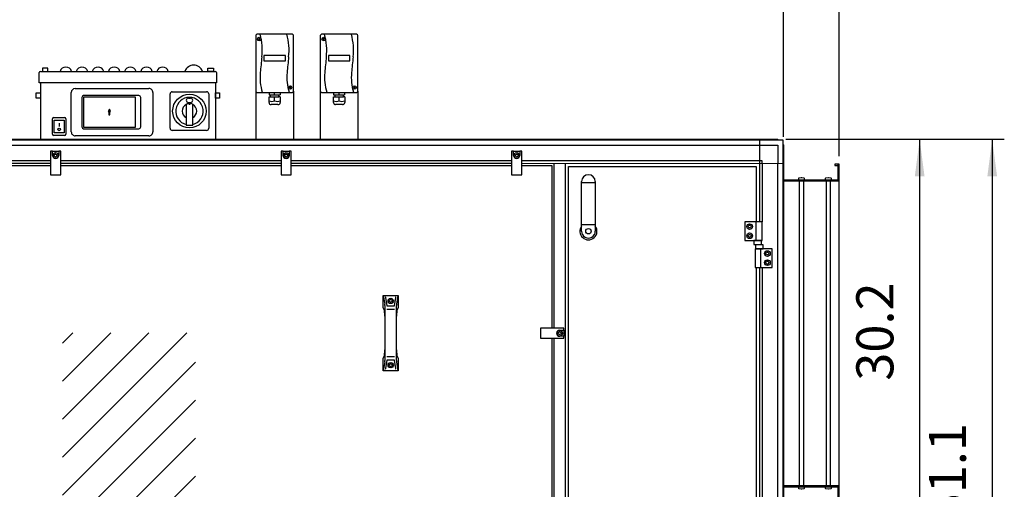
# Model space of a CAD drawing. Units: millimetres. Extents: x -777 to 13240, y 3345 to 12666.
# Drawn here: x 3737 to 5569, y 10388 to 11262 of the extents above; entities that cross this region are included whole.
import ezdxf

# ---------------------------------------------------------------- set-up
doc = ezdxf.new("R2010")
doc.units = ezdxf.units.MM
doc.layers.add('1', color=7, linetype='Continuous')
doc.styles.add('CONVERTER_18', font='txt.shx', dxfattribs={"width": 0.9})
doc.dimstyles.new('ME10_DIM_62', dxfattribs={"dimtxt": 69, "dimasz": 69, "dimexe": 22.5, "dimexo": 15, "dimgap": 27, "dimtad": 1, "dimdec": 1, "dimlfac": 0.03937, "dimdsep": 46, "dimtxsty": 'CONVERTER_18', "dimsah": 1, "dimcen": 0.09, "dimclrd": 6, "dimclre": 6, "dimclrt": 3, "dimadec": 0, "dimazin": 0, "dimtfac": 1, "dimtdec": 4, "dimtix": 1, "dimtmove": 0, "dimatfit": 3, "dimfxl": 1, "dimtolj": 1, "dimtzin": 0, "dimarcsym": 0})
doc.dimstyles.new('ME10_DIM_70', dxfattribs={"dimtxt": 69, "dimasz": 69, "dimexe": 22.5, "dimexo": 15, "dimgap": 27, "dimtad": 1, "dimdec": 1, "dimlfac": 0.03937, "dimdsep": 46, "dimtxsty": 'CONVERTER_18', "dimsah": 1, "dimcen": 0.09, "dimclrd": 6, "dimclre": 6, "dimclrt": 3, "dimadec": 0, "dimazin": 0, "dimtfac": 1, "dimtdec": 4, "dimtix": 1, "dimtmove": 0, "dimatfit": 3, "dimfxl": 1, "dimtolj": 1, "dimtzin": 0, "dimarcsym": 0})
doc.dimstyles.new('ME10_DIM_75', dxfattribs={"dimtxt": 69, "dimasz": 69, "dimexe": 22.5, "dimexo": 15, "dimgap": 27, "dimtad": 1, "dimdec": 1, "dimlfac": 0.03937, "dimdsep": 46, "dimtxsty": 'CONVERTER_18', "dimsah": 1, "dimcen": 0.09, "dimclrd": 6, "dimclre": 6, "dimclrt": 3, "dimadec": 0, "dimazin": 0, "dimtfac": 1, "dimtdec": 4, "dimtix": 1, "dimtmove": 0, "dimatfit": 3, "dimfxl": 1, "dimtolj": 1, "dimtzin": 0, "dimarcsym": 0})
doc.dimstyles.new('ME10_DIM_80', dxfattribs={"dimtxt": 69, "dimasz": 69, "dimexe": 22.5, "dimexo": 15, "dimgap": 27, "dimtad": 1, "dimdec": 1, "dimlfac": 0.03937, "dimdsep": 46, "dimtxsty": 'CONVERTER_18', "dimsah": 1, "dimcen": 0.09, "dimclrd": 6, "dimclre": 6, "dimclrt": 3, "dimadec": 0, "dimazin": 0, "dimtfac": 1, "dimtdec": 4, "dimtix": 1, "dimtmove": 0, "dimatfit": 3, "dimfxl": 1, "dimtolj": 1, "dimtzin": 0, "dimarcsym": 0})

# ---------------------------------------------------------------- blocks, each defined once
blk = doc.blocks.new('*D57')
at = {"layer": '1', "color": 6, "linetype": 'Continuous'}
for p, q in [((5158.5, 11044), (5158.5, 11407.5)), ((5261.9, 11008.1), (5261.9, 11407.5)), ((5020.5, 11385), (5158.5, 11385)), ((5158.5, 11385), (5261.9, 11385)), ((5261.9, 11385), (5399.9, 11385))]:
    blk.add_line(p, q, dxfattribs=at)
at = {"layer": '1', "color": 6}
for points in [[(5089.5, 11375.9), (5089.5, 11394.1), (5158.5, 11385)], [(5330.9, 11394.1), (5330.9, 11375.9), (5261.9, 11385)]]:
    blk.add_solid(points, dxfattribs=at)
at = {"layer": '1', "color": 3, "insert": (5168.1, 11412), "char_height": 69, "attachment_point": 7, "rotation": 0.0001, "line_spacing_factor": 0.454545, "style": 'CONVERTER_18'}
blk.add_mtext('4.1', dxfattribs=at)
blk = doc.blocks.new('*D65')
at = {"layer": '1', "color": 6, "linetype": 'Continuous'}
for p, q in [((2858.5, 11044), (2858.5, 11407.5)), ((5158.5, 11044), (5158.5, 11407.5)), ((2858.5, 11385), (5158.5, 11385))]:
    blk.add_line(p, q, dxfattribs=at)
at = {"layer": '1', "color": 6}
for points in [[(2927.5, 11394.1), (2927.5, 11375.9), (2858.5, 11385)], [(5089.5, 11375.9), (5089.5, 11394.1), (5158.5, 11385)]]:
    blk.add_solid(points, dxfattribs=at)
at = {"layer": '1', "color": 3, "insert": (3941.3, 11412.3), "char_height": 69, "attachment_point": 7, "rotation": 0.0001, "line_spacing_factor": 0.454545, "style": 'CONVERTER_18'}
blk.add_mtext('90.6', dxfattribs=at)
blk = doc.blocks.new('*D70')
at = {"layer": '1', "color": 6, "linetype": 'Continuous'}
for p, q in [((5163, 11039.6), (5434.4, 11039.6)), ((5411.9, 11039.6), (5411.9, 10272.6)), ((4706.9, 10272.6), (5434.4, 10272.6))]:
    blk.add_line(p, q, dxfattribs=at)
at = {"layer": '1', "color": 6}
for points in [[(5421, 10970.6), (5402.9, 10970.6), (5411.9, 11039.6)], [(5402.9, 10341.6), (5421, 10341.6), (5411.9, 10272.6)]]:
    blk.add_solid(points, dxfattribs=at)
at = {"layer": '1', "color": 3, "insert": (5384.6, 10590.4), "char_height": 69, "attachment_point": 7, "rotation": 90, "line_spacing_factor": 0.454545, "style": 'CONVERTER_18'}
blk.add_mtext('30.2', dxfattribs=at)
blk = doc.blocks.new('*D75')
at = {"layer": '1', "color": 6, "linetype": 'Continuous'}
for p, q in [((5163, 11039.6), (5569.4, 11039.6)), ((5546.9, 11039.6), (5546.9, 9741.1)), ((4580.5, 9741.1), (5311.7, 9741.1)), ((5429.3, 9741.1), (5569.4, 9741.1))]:
    blk.add_line(p, q, dxfattribs=at)
at = {"layer": '1', "color": 6}
for points in [[(5556, 10970.6), (5537.9, 10970.6), (5546.9, 11039.6)], [(5537.9, 9810.1), (5556, 9810.1), (5546.9, 9741.1)]]:
    blk.add_solid(points, dxfattribs=at)
at = {"layer": '1', "color": 3, "insert": (5519.6, 10328.7), "char_height": 69, "attachment_point": 7, "rotation": 90, "line_spacing_factor": 0.454545, "style": 'CONVERTER_18'}
blk.add_mtext('51.1', dxfattribs=at)

msp = doc.modelspace()

# ---------------------------------------------------------------- hatches: boundary and pattern name
at = {"layer": '1', "linetype": 'Continuous'}
h = msp.add_hatch(dxfattribs=at)
h.set_pattern_fill('CUSTOM31', color=6, scale=0.0005, angle=45, pattern_type=2)
h.set_pattern_definition([(45, (688.0258382, 576.72943823), (-0.000707106781187, 6e-20), []), (135, (688.0258382, 576.72943823), (3e-19, -0.000707106781187), [])])
h.paths.add_polyline_path([(3901.99, 11091.54), (3903.1, 11091.54), (3903.1, 11085.08), (3905.18, 11085.08), (3905.18, 11091.54), (3906.22, 11091.54), (3904.14, 11095.55)])
h = msp.add_hatch(dxfattribs=at)
h.set_pattern_fill('CUSTOM38', color=6, scale=50, angle=45, pattern_type=2)
h.set_pattern_definition([(45, (688.026, 672.73), (-70.71068, 6e-15), [])])
h.paths.add_polyline_path([(2753.05, 7844.74), (2753.05, 6694.74), (3890.29, 6694.74), (5261.95, 6694.74), (5261.95, 7844.74), (4140.29, 7844.74)])
edge = h.paths.add_edge_path(flags=16)
edge.add_line((4261.01, 7835.91), (4262.9, 7813.2))
edge.add_line((4262.9, 7813.2), (4262.53, 7810.44))
edge.add_line((4262.53, 7810.44), (4277.56, 7810.44))
edge.add_line((4277.56, 7810.44), (4277.19, 7813.2))
edge.add_line((4277.19, 7813.2), (4279.08, 7835.91))
edge.add_arc((4276.84, 7836.09), 2.25, 355.23636, 450)
edge.add_line((4276.84, 7838.34), (4263.25, 7838.34))
edge.add_arc((4263.25, 7836.09), 2.25, 90, 184.76364)
edge = h.paths.add_edge_path(flags=16)
edge.add_line((3493.84, 7838.34), (3480.25, 7838.34))
edge.add_arc((3480.25, 7836.09), 2.25, 90, 184.76364)
edge.add_line((3478.01, 7835.91), (3479.9, 7813.2))
edge.add_line((3479.9, 7813.2), (3479.53, 7810.44))
edge.add_line((3479.53, 7810.44), (3494.56, 7810.44))
edge.add_line((3494.56, 7810.44), (3494.19, 7813.2))
edge.add_line((3494.19, 7813.2), (3496.08, 7835.91))
edge.add_arc((3493.84, 7836.09), 2.25, 355.23636, 450)
edge = h.paths.add_edge_path(flags=16)
edge.add_line((4434.34, 7838.34), (4420.75, 7838.34))
edge.add_arc((4420.75, 7836.09), 2.25, 90, 184.76364)
edge.add_line((4418.51, 7835.91), (4420.4, 7813.2))
edge.add_line((4420.4, 7813.2), (4420.03, 7810.44))
edge.add_line((4420.03, 7810.44), (4435.06, 7810.44))
edge.add_line((4435.06, 7810.44), (4434.69, 7813.2))
edge.add_line((4434.69, 7813.2), (4436.58, 7835.91))
edge.add_arc((4434.34, 7836.09), 2.25, 355.23636, 450)
edge = h.paths.add_edge_path(flags=16)
edge.add_arc((5110.55, 7836.34), 5.25, 0, 360)
edge = h.paths.add_edge_path(flags=16)
edge.add_arc((3260.15, 7836.34), 5.25, 0, 360)
h.paths.add_polyline_path([(2745.53, 7168.22), (3565.65, 7168.22), (3565.65, 7346.18), (2745.53, 7346.18)], flags=16)
h.paths.add_polyline_path([(2745.53, 7168.22), (3565.65, 7168.22), (3565.65, 7346.18), (2745.53, 7346.18)], flags=16)
h.paths.add_polyline_path([(2745.53, 7168.22), (3565.65, 7168.22), (3565.65, 7346.18), (2745.53, 7346.18)], flags=16)
h.paths.add_polyline_path([(2745.53, 7168.22), (3565.65, 7168.22), (3565.65, 7346.18), (2745.53, 7346.18)], flags=16)
h.paths.add_polyline_path([(2745.53, 7168.22), (3565.65, 7168.22), (3565.65, 7346.18), (2745.53, 7346.18)], flags=16)
h.paths.add_polyline_path([(2745.53, 7168.22), (3565.65, 7168.22), (3565.65, 7346.18), (2745.53, 7346.18)], flags=16)
h.paths.add_polyline_path([(2745.53, 7168.22), (3565.65, 7168.22), (3565.65, 7346.18), (2745.53, 7346.18)], flags=16)
h.paths.add_polyline_path([(2745.53, 7168.22), (3565.65, 7168.22), (3565.65, 7346.18), (2745.53, 7346.18)], flags=16)
h.paths.add_polyline_path([(2745.53, 7168.22), (3565.65, 7168.22), (3565.65, 7346.18), (2745.53, 7346.18)], flags=16)
h.paths.add_polyline_path([(2745.53, 7168.22), (3565.65, 7168.22), (3565.65, 7346.18), (2745.53, 7346.18)], flags=16)
h.paths.add_polyline_path([(2745.53, 7168.22), (3565.65, 7168.22), (3565.65, 7346.18), (2745.53, 7346.18)], flags=16)
h.paths.add_polyline_path([(2745.53, 7168.22), (3565.65, 7168.22), (3565.65, 7346.18), (2745.53, 7346.18)], flags=16)
h.paths.add_polyline_path([(2745.53, 7168.22), (3565.65, 7168.22), (3565.65, 7346.18), (2745.53, 7346.18)], flags=16)
h.paths.add_polyline_path([(2745.53, 7168.22), (3565.65, 7168.22), (3565.65, 7346.18), (2745.53, 7346.18)], flags=16)
h.paths.add_polyline_path([(2745.53, 7168.22), (3565.65, 7168.22), (3565.65, 7346.18), (2745.53, 7346.18)], flags=16)
h.paths.add_polyline_path([(2745.53, 7168.22), (3565.65, 7168.22), (3565.65, 7346.18), (2745.53, 7346.18)], flags=16)
h.paths.add_polyline_path([(2745.53, 7168.22), (3565.65, 7168.22), (3565.65, 7346.18), (2745.53, 7346.18)], flags=16)
h.paths.add_polyline_path([(2745.53, 7168.22), (3565.65, 7168.22), (3565.65, 7346.18), (2745.53, 7346.18)], flags=16)
h.paths.add_polyline_path([(2745.53, 7168.22), (3565.65, 7168.22), (3565.65, 7346.18), (2745.53, 7346.18)], flags=16)
h.paths.add_polyline_path([(2745.53, 7168.22), (3565.65, 7168.22), (3565.65, 7346.18), (2745.53, 7346.18)], flags=16)
h.paths.add_polyline_path([(2745.53, 7168.22), (3565.65, 7168.22), (3565.65, 7346.18), (2745.53, 7346.18)], flags=16)
h.paths.add_polyline_path([(2745.53, 7168.22), (3565.65, 7168.22), (3565.65, 7346.18), (2745.53, 7346.18)], flags=16)
h.paths.add_polyline_path([(2745.53, 7168.22), (3565.65, 7168.22), (3565.65, 7346.18), (2745.53, 7346.18)], flags=16)
h.paths.add_polyline_path([(2745.53, 7168.22), (3565.65, 7168.22), (3565.65, 7346.18), (2745.53, 7346.18)], flags=16)
h.paths.add_polyline_path([(2745.53, 7168.22), (3565.65, 7168.22), (3565.65, 7346.18), (2745.53, 7346.18)], flags=16)
h.paths.add_polyline_path([(2745.53, 7168.22), (3565.65, 7168.22), (3565.65, 7346.18), (2745.53, 7346.18)], flags=16)
h.paths.add_polyline_path([(2745.53, 7168.22), (3565.65, 7168.22), (3565.65, 7346.18), (2745.53, 7346.18)], flags=16)
h.paths.add_polyline_path([(2745.53, 7168.22), (3565.65, 7168.22), (3565.65, 7346.18), (2745.53, 7346.18)], flags=16)
h.paths.add_polyline_path([(2578.28, 7340.22), (3580.65, 7340.22), (3580.65, 7518.18), (2578.28, 7518.18)], flags=16)
h.paths.add_polyline_path([(2578.28, 7340.22), (3580.65, 7340.22), (3580.65, 7518.18), (2578.28, 7518.18)], flags=16)
h.paths.add_polyline_path([(2578.28, 7340.22), (3580.65, 7340.22), (3580.65, 7518.18), (2578.28, 7518.18)], flags=16)
h.paths.add_polyline_path([(2578.28, 7340.22), (3580.65, 7340.22), (3580.65, 7518.18), (2578.28, 7518.18)], flags=16)
h.paths.add_polyline_path([(2578.28, 7340.22), (3580.65, 7340.22), (3580.65, 7518.18), (2578.28, 7518.18)], flags=16)
h.paths.add_polyline_path([(2578.28, 7340.22), (3580.65, 7340.22), (3580.65, 7518.18), (2578.28, 7518.18)], flags=16)
h.paths.add_polyline_path([(2578.28, 7340.22), (3580.65, 7340.22), (3580.65, 7518.18), (2578.28, 7518.18)], flags=16)
h.paths.add_polyline_path([(2578.28, 7340.22), (3580.65, 7340.22), (3580.65, 7518.18), (2578.28, 7518.18)], flags=16)
h.paths.add_polyline_path([(2578.28, 7340.22), (3580.65, 7340.22), (3580.65, 7518.18), (2578.28, 7518.18)], flags=16)
h.paths.add_polyline_path([(2578.28, 7340.22), (3580.65, 7340.22), (3580.65, 7518.18), (2578.28, 7518.18)], flags=16)
h.paths.add_polyline_path([(2578.28, 7340.22), (3580.65, 7340.22), (3580.65, 7518.18), (2578.28, 7518.18)], flags=16)
h.paths.add_polyline_path([(2578.28, 7340.22), (3580.65, 7340.22), (3580.65, 7518.18), (2578.28, 7518.18)], flags=16)
h.paths.add_polyline_path([(2578.28, 7340.22), (3580.65, 7340.22), (3580.65, 7518.18), (2578.28, 7518.18)], flags=16)
h.paths.add_polyline_path([(2578.28, 7340.22), (3580.65, 7340.22), (3580.65, 7518.18), (2578.28, 7518.18)], flags=16)
h.paths.add_polyline_path([(2578.28, 7340.22), (3580.65, 7340.22), (3580.65, 7518.18), (2578.28, 7518.18)], flags=16)
h.paths.add_polyline_path([(2578.28, 7340.22), (3580.65, 7340.22), (3580.65, 7518.18), (2578.28, 7518.18)], flags=16)
h.paths.add_polyline_path([(2578.28, 7340.22), (3580.65, 7340.22), (3580.65, 7518.18), (2578.28, 7518.18)], flags=16)
h.paths.add_polyline_path([(2578.28, 7340.22), (3580.65, 7340.22), (3580.65, 7518.18), (2578.28, 7518.18)], flags=16)
h.paths.add_polyline_path([(2578.28, 7340.22), (3580.65, 7340.22), (3580.65, 7518.18), (2578.28, 7518.18)], flags=16)
h.paths.add_polyline_path([(2578.28, 7340.22), (3580.65, 7340.22), (3580.65, 7518.18), (2578.28, 7518.18)], flags=16)
h.paths.add_polyline_path([(2578.28, 7340.22), (3580.65, 7340.22), (3580.65, 7518.18), (2578.28, 7518.18)], flags=16)
h.paths.add_polyline_path([(2578.28, 7340.22), (3580.65, 7340.22), (3580.65, 7518.18), (2578.28, 7518.18)], flags=16)
h.paths.add_polyline_path([(2578.28, 7340.22), (3580.65, 7340.22), (3580.65, 7518.18), (2578.28, 7518.18)], flags=16)
h.paths.add_polyline_path([(2578.28, 7340.22), (3580.65, 7340.22), (3580.65, 7518.18), (2578.28, 7518.18)], flags=16)
h.paths.add_polyline_path([(2578.28, 7340.22), (3580.65, 7340.22), (3580.65, 7518.18), (2578.28, 7518.18)], flags=16)
h.paths.add_polyline_path([(4139.15, 6797.99), (4139.15, 7742.99), (3891.59, 7742.99), (3891.59, 6797.99)], flags=16)
h.paths.add_polyline_path([(4139.15, 6797.99), (4139.15, 7742.99), (3891.59, 7742.99), (3891.59, 6797.99)], flags=16)
h.paths.add_polyline_path([(4139.15, 6797.99), (4139.15, 7742.99), (3891.59, 7742.99), (3891.59, 6797.99)], flags=16)
h.paths.add_polyline_path([(4139.15, 6797.99), (4139.15, 7742.99), (3891.59, 7742.99), (3891.59, 6797.99)], flags=16)
h.paths.add_polyline_path([(4139.15, 6797.99), (4139.15, 7742.99), (3891.59, 7742.99), (3891.59, 6797.99)], flags=16)
h.paths.add_polyline_path([(4139.15, 6797.99), (4139.15, 7742.99), (3891.59, 7742.99), (3891.59, 6797.99)], flags=16)
h.paths.add_polyline_path([(4139.15, 6797.99), (4139.15, 7742.99), (3891.59, 7742.99), (3891.59, 6797.99)], flags=16)
h.paths.add_polyline_path([(4139.15, 6797.99), (4139.15, 7742.99), (3891.59, 7742.99), (3891.59, 6797.99)], flags=16)
h.paths.add_polyline_path([(4139.15, 6797.99), (4139.15, 7742.99), (3891.59, 7742.99), (3891.59, 6797.99)], flags=16)
h.paths.add_polyline_path([(4139.15, 6797.99), (4139.15, 7742.99), (3891.59, 7742.99), (3891.59, 6797.99)], flags=16)
h.paths.add_polyline_path([(4139.15, 6797.99), (4139.15, 7742.99), (3891.59, 7742.99), (3891.59, 6797.99)], flags=16)
h.paths.add_polyline_path([(4139.15, 6797.99), (4139.15, 7742.99), (3891.59, 7742.99), (3891.59, 6797.99)], flags=16)
h.paths.add_polyline_path([(4139.15, 6797.99), (4139.15, 7742.99), (3891.59, 7742.99), (3891.59, 6797.99)], flags=16)
h.paths.add_polyline_path([(4139.15, 6797.99), (4139.15, 7742.99), (3891.59, 7742.99), (3891.59, 6797.99)], flags=16)
h.paths.add_polyline_path([(4139.15, 6797.99), (4139.15, 7742.99), (3891.59, 7742.99), (3891.59, 6797.99)], flags=16)
h.paths.add_polyline_path([(4139.15, 6797.99), (4139.15, 7742.99), (3891.59, 7742.99), (3891.59, 6797.99)], flags=16)
h.paths.add_polyline_path([(4139.15, 6797.99), (4139.15, 7742.99), (3891.59, 7742.99), (3891.59, 6797.99)], flags=16)
h.paths.add_polyline_path([(4139.15, 6797.99), (4139.15, 7742.99), (3891.59, 7742.99), (3891.59, 6797.99)], flags=16)
h.paths.add_polyline_path([(4139.15, 6797.99), (4139.15, 7742.99), (3891.59, 7742.99), (3891.59, 6797.99)], flags=16)
h.paths.add_polyline_path([(4139.15, 6797.99), (4139.15, 7742.99), (3891.59, 7742.99), (3891.59, 6797.99)], flags=16)
h.paths.add_polyline_path([(4139.15, 6797.99), (4139.15, 7742.99), (3891.59, 7742.99), (3891.59, 6797.99)], flags=16)
h.paths.add_polyline_path([(4139.15, 6797.99), (4139.15, 7742.99), (3891.59, 7742.99), (3891.59, 6797.99)], flags=16)
h.paths.add_polyline_path([(4139.15, 6797.99), (4139.15, 7742.99), (3891.59, 7742.99), (3891.59, 6797.99)], flags=16)
h.paths.add_polyline_path([(4139.15, 6797.99), (4139.15, 7742.99), (3891.59, 7742.99), (3891.59, 6797.99)], flags=16)
h.paths.add_polyline_path([(4139.15, 6797.99), (4139.15, 7742.99), (3891.59, 7742.99), (3891.59, 6797.99)], flags=16)
h.paths.add_polyline_path([(4139.15, 6797.99), (4139.15, 7742.99), (3891.59, 7742.99), (3891.59, 6797.99)], flags=16)
h.paths.add_polyline_path([(4139.15, 6797.99), (4139.15, 7742.99), (3891.59, 7742.99), (3891.59, 6797.99)], flags=16)
h.paths.add_polyline_path([(4139.15, 6797.99), (4139.15, 7742.99), (3891.59, 7742.99), (3891.59, 6797.99)], flags=16)
h.paths.add_polyline_path([(4139.15, 6797.99), (4139.15, 7742.99), (3891.59, 7742.99), (3891.59, 6797.99)], flags=16)
h.paths.add_polyline_path([(4139.15, 6797.99), (4139.15, 7742.99), (3891.59, 7742.99), (3891.59, 6797.99)], flags=16)
h.paths.add_polyline_path([(4139.15, 6797.99), (4139.15, 7742.99), (3891.59, 7742.99), (3891.59, 6797.99)], flags=16)
h.paths.add_polyline_path([(4139.15, 6797.99), (4139.15, 7742.99), (3891.59, 7742.99), (3891.59, 6797.99)], flags=16)
h.paths.add_polyline_path([(4139.15, 6797.99), (4139.15, 7742.99), (3891.59, 7742.99), (3891.59, 6797.99)], flags=16)
h.paths.add_polyline_path([(4139.15, 6797.99), (4139.15, 7742.99), (3891.59, 7742.99), (3891.59, 6797.99)], flags=16)
h.paths.add_polyline_path([(4064.42, 3344.67), (4064.42, 10679.67), (3816.86, 10679.67), (3816.86, 3344.67)], flags=16)
h.paths.add_polyline_path([(4064.42, 3344.67), (4064.42, 10679.67), (3816.86, 10679.67), (3816.86, 3344.67)], flags=16)
h.paths.add_polyline_path([(4064.42, 3344.67), (4064.42, 10679.67), (3816.86, 10679.67), (3816.86, 3344.67)], flags=16)
h.paths.add_polyline_path([(4064.42, 3344.67), (4064.42, 10679.67), (3816.86, 10679.67), (3816.86, 3344.67)], flags=16)
h.paths.add_polyline_path([(4064.42, 3344.67), (4064.42, 10679.67), (3816.86, 10679.67), (3816.86, 3344.67)], flags=16)
h.paths.add_polyline_path([(3379.78, 7820.41), (3379.78, 7831.08), (3368.28, 7831.08), (3368.28, 7820.41)], flags=16)
h.paths.add_polyline_path([(3429.3, 7825.94), (3429.3, 7836.61), (3417.8, 7836.61), (3417.8, 7825.94)], flags=16)
h.paths.add_polyline_path([(4238.8, 7820.74), (4238.8, 7831.41), (4227.3, 7831.41), (4227.3, 7820.74)], flags=16)
h.paths.add_polyline_path([(4337.8, 7820.74), (4337.8, 7831.41), (4326.3, 7831.41), (4326.3, 7820.74)], flags=16)
h.paths.add_polyline_path([(4667.8, 7820.74), (4667.8, 7831.41), (4656.3, 7831.41), (4656.3, 7820.74)], flags=16)

# ---------------------------------------------------------------- linework, layer by layer
at = {"color": 2, "linetype": 'Continuous'}
for p, q in [((5253.95, 10993.08), (5253.95, 10991.08)), ((5253.95, 10991.08), (5259.95, 10991.08)), ((5259.95, 10993.08), (5259.95, 10962.08)), ((5158.55, 10962.08), (5261.95, 10962.08)), ((5261.95, 10395.08), (5158.55, 10395.08)), ((5259.95, 10395.08), (5259.95, 10364.08))]:
    msp.add_line(p, q, dxfattribs=at)
at = {"layer": '1', "color": 2, "linetype": 'Continuous'}
for p, q in [((4176.55, 11232.48), (4176.55, 11129.48)), ((4244.05, 11234.98), (4179.05, 11234.98)), ((4246.55, 11129.48), (4246.55, 11232.48)), ((4296.55, 11232.48), (4296.55, 11129.48)), ((4364.05, 11234.98), (4299.05, 11234.98)), ((4366.55, 11129.48), (4366.55, 11232.48)), ((3773.55, 11144.58), (3773.55, 11163.67)), ((3775.95, 11166.07), (4101.15, 11166.07)), ((4103.55, 11163.67), (4103.55, 11144.58)), ((3775.55, 11144.58), (3775.55, 11039.58)), ((4101.55, 11144.58), (4101.55, 11039.58)), ((4176.55, 11129.48), (4176.55, 11039.58)), ((4246.55, 11129.48), (4246.55, 11039.58)), ((4296.55, 11129.48), (4296.55, 11039.58)), ((4366.55, 11129.48), (4366.55, 11039.58)), ((5261.95, 10993.08), (5253.95, 10993.08)), ((5261.95, 10364.08), (5261.95, 10993.08)), ((5158.55, 10964.08), (5259.95, 10964.08)), ((5158.55, 10393.08), (5259.95, 10393.08))]:
    msp.add_line(p, q, dxfattribs=at)
at = {"layer": '1', "color": 6, "linetype": 'Continuous'}
for p, q in [((4181.52, 11227.29), (4184.4, 11224.91)), ((4181.77, 11224.67), (4184.15, 11227.54)), ((4301.52, 11227.29), (4304.4, 11224.91)), ((4301.77, 11224.67), (4304.15, 11227.54)), ((4191.55, 11195.58), (4191.55, 11185.55)), ((4231.55, 11195.58), (4191.55, 11195.58)), ((4231.55, 11185.55), (4231.55, 11195.58)), ((4351.55, 11195.58), (4311.55, 11195.58)), ((4311.55, 11195.58), (4311.55, 11185.55)), ((4351.55, 11185.55), (4351.55, 11195.58)), ((4191.55, 11185.55), (4231.55, 11185.55)), ((4311.55, 11185.55), (4351.55, 11185.55)), ((3779.55, 11172.18), (3779.55, 11166.07)), ((3789.55, 11172.18), (3779.55, 11172.18)), ((3779.55, 11166.07), (3789.55, 11166.07)), ((3789.55, 11166.07), (3789.55, 11172.18)), ((4087.55, 11166.07), (4087.55, 11172.18)), ((4087.55, 11172.18), (4097.55, 11172.18)), ((4097.55, 11166.07), (4087.55, 11166.07)), ((4097.55, 11172.18), (4097.55, 11166.07)), ((4103.55, 11144.58), (3773.55, 11144.58)), ((3768.05, 11116.34), (3768.05, 11126.34)), ((3768.05, 11126.34), (3775.55, 11126.34)), ((3775.55, 11126.34), (3775.55, 11116.34)), ((3833.13, 11053.45), (3833.08, 11126.66)), ((3840.43, 11134.01), (3977.65, 11134.01)), ((3984.95, 11126.71), (3984.95, 11053.45)), ((4017.05, 11060.13), (4017.05, 11124.03)), ((4021.1, 11128.08), (4085, 11128.08)), ((4089.05, 11124.03), (4089.05, 11060.13)), ((4101.55, 11126.34), (4109.05, 11126.34)), ((4101.55, 11116.34), (4101.55, 11126.34)), ((4109.05, 11126.34), (4109.05, 11116.34)), ((4201.3, 11126.98), (4201.3, 11122.58)), ((4201.3, 11122.58), (4203.55, 11122.58)), ((4203.55, 11122.58), (4203.55, 11118.58)), ((4203.55, 11122.58), (4219.55, 11122.58)), ((4211.55, 11122.58), (4211.55, 11126.98)), ((4219.55, 11118.58), (4219.55, 11122.58)), ((4219.55, 11122.58), (4221.79, 11122.58)), ((4221.79, 11126.98), (4221.79, 11122.58)), ((4238.81, 11137.16), (4241.69, 11134.78)), ((4239.06, 11134.55), (4241.44, 11137.42)), ((4321.3, 11126.98), (4321.3, 11122.58)), ((4321.3, 11122.58), (4323.55, 11122.58)), ((4323.55, 11122.58), (4339.55, 11122.58)), ((4323.55, 11122.58), (4323.55, 11118.58)), ((4331.55, 11122.58), (4331.55, 11126.98)), ((4339.55, 11122.58), (4341.79, 11122.58)), ((4339.55, 11118.58), (4339.55, 11122.58)), ((4341.79, 11126.98), (4341.79, 11122.58)), ((4358.81, 11137.16), (4361.69, 11134.78)), ((4359.06, 11134.55), (4361.44, 11137.42)), ((3775.55, 11116.34), (3768.05, 11116.34)), ((3852.79, 11117.46), (3852.79, 11062.7)), ((3952.66, 11118.01), (3855.62, 11118.01)), ((3855.62, 11118.01), (3855.62, 11062.15)), ((3958.98, 11120.84), (3856.17, 11120.84)), ((3952.66, 11062.15), (3952.66, 11118.01)), ((3962.36, 11062.7), (3962.36, 11117.46)), ((4047.05, 11103.97), (4047.05, 11065.89)), ((4048.25, 11105.8), (4051.45, 11107.2)), ((4051.05, 11116.36), (4055.05, 11116.36)), ((4051.05, 11108.36), (4055.05, 11108.36)), ((4052.3, 11104.53), (4052.3, 11107.46)), ((4052.3, 11107.46), (4053.8, 11107.46)), ((4053.8, 11104.53), (4052.3, 11104.53)), ((4053.8, 11107.46), (4053.8, 11104.53)), ((4054.64, 11107.2), (4057.84, 11105.8)), ((4059.05, 11065.89), (4059.05, 11103.97)), ((4109.05, 11116.34), (4101.55, 11116.34)), ((4201.15, 11107.96), (4201.15, 11118.58)), ((4201.15, 11118.58), (4203.55, 11118.58)), ((4203.55, 11118.58), (4219.55, 11118.58)), ((4217.66, 11104.18), (4204.93, 11104.18)), ((4211.55, 11111), (4211.55, 11118.58)), ((4221.95, 11118.58), (4219.55, 11118.58)), ((4221.95, 11118.58), (4221.95, 11107.96)), ((4321.15, 11118.58), (4323.55, 11118.58)), ((4321.15, 11107.96), (4321.15, 11118.58)), ((4323.55, 11118.58), (4339.55, 11118.58)), ((4337.66, 11104.18), (4324.93, 11104.18)), ((4331.55, 11111), (4331.55, 11118.58)), ((4341.95, 11118.58), (4339.55, 11118.58)), ((4341.95, 11118.58), (4341.95, 11107.96)), ((3904.14, 11095.55), (3901.99, 11091.54)), ((3901.99, 11091.54), (3903.1, 11091.54)), ((3903.1, 11091.54), (3903.1, 11085.08)), ((3906.22, 11091.54), (3904.14, 11095.55)), ((3905.18, 11085.08), (3905.18, 11091.54)), ((3905.18, 11091.54), (3906.22, 11091.54)), ((3798.05, 11049.3), (3798.05, 11077.8)), ((3800.55, 11080.3), (3820.55, 11080.3)), ((3801.05, 11075.3), (3820.05, 11075.3)), ((3801.05, 11051.8), (3801.05, 11075.3)), ((3810.55, 11069.4), (3810.55, 11063.21)), ((3820.05, 11075.3), (3820.05, 11051.8)), ((3823.05, 11077.8), (3823.05, 11049.3)), ((3903.1, 11085.08), (3905.18, 11085.08)), ((3820.05, 11051.8), (3801.05, 11051.8)), ((3855.62, 11062.15), (3952.66, 11062.15)), ((3856.17, 11059.33), (3958.98, 11059.33)), ((4085, 11056.08), (4021.1, 11056.08)), ((4047.05, 11065.89), (4059.05, 11065.89)), ((2868.43, 11038.58), (5148.66, 11038.58)), ((3820.55, 11046.8), (3800.55, 11046.8)), ((3977.65, 11046.15), (3840.43, 11046.15)), ((5114.3, 10886.08), (5114.3, 11038.58)), ((2902.8, 11028.98), (5114.3, 11028.98)), ((3794.55, 11017.58), (3794.55, 10973.58)), ((3798.3, 11017.58), (3794.55, 11017.58)), ((3798.3, 11009.58), (3798.3, 11017.58)), ((3798.3, 11017.58), (3809.8, 11017.58)), ((3801.55, 11011.02), (3804.05, 11012.47)), ((3804.05, 11012.47), (3806.55, 11011.02)), ((3809.8, 11017.58), (3809.8, 11009.58)), ((3813.55, 11017.58), (3809.8, 11017.58)), ((3813.55, 10973.58), (3813.55, 11017.58)), ((4227.3, 11017.58), (4223.55, 11017.58)), ((4223.55, 11017.58), (4223.55, 10973.58)), ((4227.3, 11017.58), (4238.8, 11017.58)), ((4227.3, 11009.58), (4227.3, 11017.58)), ((4230.55, 11011.02), (4233.05, 11012.47)), ((4233.05, 11012.47), (4235.55, 11011.02)), ((4242.55, 11017.58), (4238.8, 11017.58)), ((4238.8, 11017.58), (4238.8, 11009.58)), ((4242.55, 10973.58), (4242.55, 11017.58)), ((4652.55, 11017.58), (4652.55, 10973.58)), ((4656.3, 11017.58), (4652.55, 11017.58)), ((4656.3, 11009.58), (4656.3, 11017.58)), ((4656.3, 11017.58), (4667.8, 11017.58)), ((4659.55, 11011.02), (4662.05, 11012.47)), ((4662.05, 11012.47), (4664.55, 11011.02)), ((4667.8, 11017.58), (4667.8, 11009.58)), ((4671.55, 11017.58), (4667.8, 11017.58)), ((4671.55, 10973.58), (4671.55, 11017.58)), ((5114.3, 11028.98), (5147.95, 11028.98)), ((5147.95, 11028.98), (5147.95, 10994.33)), ((5157.55, 11029.7), (5157.55, 9674.46)), ((3794.55, 10999.83), (3384.55, 10999.83)), ((3384.55, 10995.33), (3794.55, 10995.33)), ((3801.55, 11008.13), (3801.55, 11011.02)), ((3804.05, 11006.69), (3801.55, 11008.13)), ((3806.55, 11008.13), (3804.05, 11006.69)), ((3806.55, 11011.02), (3806.55, 11008.13)), ((4223.55, 10999.83), (3813.55, 10999.83)), ((3813.55, 10995.33), (4223.55, 10995.33)), ((4230.55, 11008.13), (4230.55, 11011.02)), ((4233.05, 11006.69), (4230.55, 11008.13)), ((4235.55, 11008.13), (4233.05, 11006.69)), ((4235.55, 11011.02), (4235.55, 11008.13)), ((4652.55, 10999.83), (4242.55, 10999.83)), ((4242.55, 10995.33), (4652.55, 10995.33)), ((4659.55, 11008.13), (4659.55, 11011.02)), ((4662.05, 11006.69), (4659.55, 11008.13)), ((4664.55, 11008.13), (4662.05, 11006.69)), ((4664.55, 11011.02), (4664.55, 11008.13)), ((5114.3, 10999.83), (4671.55, 10999.83)), ((4671.55, 10995.33), (5157.55, 10994.33)), ((4732.05, 10688.33), (4732.05, 10995.33)), ((4752.05, 10995.33), (4752.05, 9708.83)), ((5118.8, 10999.83), (5114.3, 10999.83)), ((5118.8, 10995.33), (5118.8, 10999.83)), ((5118.8, 10995.33), (5118.8, 10886.08)), ((5147.95, 9708.83), (5147.95, 10994.33)), ((3794.55, 10973.58), (3813.55, 10973.58)), ((4223.55, 10973.58), (4242.55, 10973.58)), ((4652.55, 10973.58), (4671.55, 10973.58)), ((4782.8, 10959.2), (4808.3, 10959.2)), ((5186.95, 10967.24), (5187.27, 10967.71)), ((5186.95, 10964.58), (5186.95, 10967.24)), ((5187.45, 10964.08), (5186.95, 10964.58)), ((5187.27, 10967.71), (5191.45, 10968.56)), ((5187.7, 10962.08), (5187.7, 10395.08)), ((5191.45, 10968.56), (5191.45, 10968.27)), ((5191.45, 10968.27), (5192.45, 10968.28)), ((5192.45, 10968.56), (5196.63, 10967.71)), ((5192.45, 10968.28), (5192.45, 10968.56)), ((5196.2, 10395.08), (5196.2, 10962.08)), ((5196.95, 10964.58), (5196.51, 10964.08)), ((5196.63, 10967.71), (5196.95, 10967.24)), ((5196.95, 10967.24), (5196.95, 10964.58)), ((5236.95, 10967.24), (5237.27, 10967.71)), ((5236.95, 10964.58), (5236.95, 10967.24)), ((5237.45, 10964.08), (5236.95, 10964.58)), ((5237.27, 10967.71), (5241.45, 10968.56)), ((5237.7, 10962.08), (5237.7, 10395.08)), ((5241.45, 10968.56), (5241.45, 10968.27)), ((5241.45, 10968.27), (5242.45, 10968.28)), ((5242.45, 10968.28), (5242.45, 10968.56)), ((5242.45, 10968.56), (5246.63, 10967.71)), ((5246.2, 10395.08), (5246.2, 10962.08)), ((5246.95, 10964.58), (5246.51, 10964.08)), ((5246.63, 10967.71), (5246.95, 10967.24)), ((5246.95, 10967.24), (5246.95, 10964.58)), ((5118.55, 10886.08), (5086.55, 10886.08)), ((5086.55, 10886.08), (5086.55, 10851.08)), ((5107.88, 10851.08), (5107.88, 10886.08)), ((5118.55, 10851.08), (5118.55, 10886.08)), ((4782.8, 10881.36), (4808.3, 10881.36)), ((5092.66, 10877.08), (5094.1, 10879.58)), ((5094.1, 10874.58), (5092.66, 10877.08)), ((5094.1, 10879.58), (5096.99, 10879.58)), ((5096.99, 10874.58), (5094.1, 10874.58)), ((5096.99, 10879.58), (5098.43, 10877.08)), ((5098.43, 10877.08), (5096.99, 10874.58)), ((5086.55, 10851.08), (5118.55, 10851.08)), ((5092.66, 10860.08), (5094.1, 10862.58)), ((5094.1, 10857.58), (5092.66, 10860.08)), ((5094.1, 10862.58), (5096.99, 10862.58)), ((5096.99, 10857.58), (5094.1, 10857.58)), ((5096.99, 10862.58), (5098.43, 10860.08)), ((5098.43, 10860.08), (5096.99, 10857.58)), ((5103.41, 10851.08), (5103.41, 10843.88)), ((5117.68, 10851.08), (5103.41, 10851.08)), ((5117.68, 10843.88), (5117.68, 10851.08)), ((5103.41, 10843.88), (5117.68, 10843.88)), ((5105.55, 10836.08), (5105.55, 10801.08)), ((5137.55, 10836.08), (5105.55, 10836.08)), ((5120.94, 10843.28), (5106.16, 10843.28)), ((5106.16, 10843.28), (5106.16, 10836.08)), ((5106.16, 10836.08), (5120.94, 10836.08)), ((5116.21, 10801.08), (5116.21, 10836.08)), ((5120.94, 10836.08), (5120.94, 10843.28)), ((5125.66, 10827.08), (5127.1, 10829.58)), ((5127.1, 10829.58), (5129.99, 10829.58)), ((5129.99, 10829.58), (5131.43, 10827.08)), ((5137.55, 10801.08), (5137.55, 10836.08)), ((5127.1, 10824.58), (5125.66, 10827.08)), ((5125.66, 10810.08), (5127.1, 10812.58)), ((5129.99, 10824.58), (5127.1, 10824.58)), ((5127.1, 10812.58), (5129.99, 10812.58)), ((5131.43, 10827.08), (5129.99, 10824.58)), ((5129.99, 10812.58), (5131.43, 10810.08)), ((5105.55, 10801.08), (5137.55, 10801.08)), ((5114.3, 9853.08), (5114.3, 10801.08)), ((5118.8, 10801.08), (5118.8, 9853.08)), ((5127.1, 10807.58), (5125.66, 10810.08)), ((5129.99, 10807.58), (5127.1, 10807.58)), ((5131.43, 10810.08), (5129.99, 10807.58)), ((4413.55, 10749.08), (4416.42, 10732.73)), ((4417.72, 10745.04), (4420.43, 10729.63)), ((4424.66, 10738.83), (4426.1, 10741.33)), ((4426.1, 10736.33), (4424.66, 10738.83)), ((4426.1, 10741.33), (4428.99, 10741.33)), ((4428.99, 10741.33), (4430.43, 10738.83)), ((4430.43, 10738.83), (4428.99, 10736.33)), ((4434.66, 10729.63), (4437.37, 10745.04)), ((4438.67, 10732.73), (4441.55, 10749.08)), ((4416.64, 10730.13), (4416.64, 10710.48)), ((4420.43, 10723.5), (4434.66, 10723.5)), ((4428.99, 10736.33), (4426.1, 10736.33)), ((4438.45, 10710.48), (4438.45, 10730.13)), ((4706.05, 10688.33), (4706.05, 10669.33)), ((4750.05, 10688.33), (4706.05, 10688.33)), ((4742.05, 10684.58), (4750.05, 10684.58)), ((4750.05, 10684.58), (4750.05, 10688.33)), ((4750.05, 10684.58), (4750.05, 10673.08)), ((4706.05, 10669.33), (4750.05, 10669.33)), ((4732.05, 10034.83), (4732.05, 10669.33)), ((4739.16, 10678.83), (4740.6, 10681.33)), ((4740.6, 10676.33), (4739.16, 10678.83)), ((4740.6, 10681.33), (4743.49, 10681.33)), ((4743.49, 10676.33), (4740.6, 10676.33)), ((4750.05, 10673.08), (4742.05, 10673.08)), ((4743.49, 10681.33), (4744.93, 10678.83)), ((4744.93, 10678.83), (4743.49, 10676.33)), ((4750.05, 10669.33), (4750.05, 10673.08)), ((4416.64, 10647.68), (4416.64, 10628.02)), ((4438.45, 10628.02), (4438.45, 10647.68)), ((4420.43, 10628.53), (4417.72, 10613.11)), ((4434.66, 10634.65), (4420.43, 10634.65)), ((4437.37, 10613.11), (4434.66, 10628.53)), ((4416.42, 10625.43), (4413.55, 10609.08)), ((4424.66, 10619.33), (4426.1, 10621.83)), ((4426.1, 10616.83), (4424.66, 10619.33)), ((4426.1, 10621.83), (4428.99, 10621.83)), ((4428.99, 10616.83), (4426.1, 10616.83)), ((4428.99, 10621.83), (4430.43, 10619.33)), ((4430.43, 10619.33), (4428.99, 10616.83)), ((4441.55, 10609.08), (4438.67, 10625.43)), ((5186.95, 10392.58), (5187.45, 10393.08)), ((5186.95, 10389.92), (5186.95, 10392.58)), ((5187.27, 10389.45), (5186.95, 10389.92)), ((5191.45, 10388.6), (5187.27, 10389.45)), ((5196.63, 10389.45), (5192.45, 10388.6)), ((5196.51, 10393.07), (5196.95, 10392.58)), ((5196.95, 10389.92), (5196.63, 10389.45)), ((5196.95, 10392.58), (5196.95, 10389.92)), ((5236.95, 10392.58), (5237.45, 10393.08)), ((5236.95, 10389.92), (5236.95, 10392.58)), ((5237.27, 10389.45), (5236.95, 10389.92)), ((5241.45, 10388.6), (5237.27, 10389.45)), ((5246.63, 10389.45), (5242.45, 10388.6)), ((5246.51, 10393.07), (5246.95, 10392.58)), ((5246.95, 10389.92), (5246.63, 10389.45)), ((5246.95, 10392.58), (5246.95, 10389.92)), ((5191.45, 10388.88), (5191.45, 10388.6)), ((5192.45, 10388.88), (5191.45, 10388.88)), ((5192.45, 10388.6), (5192.45, 10388.88)), ((5242.45, 10388.88), (5241.45, 10388.88)), ((5241.45, 10388.88), (5241.45, 10388.6)), ((5242.45, 10388.6), (5242.45, 10388.88))]:
    msp.add_line(p, q, dxfattribs=at)
at = {"layer": '1', "color": 1, "linetype": 'Continuous'}
for p, q in [((4179.05, 11126.98), (4244.05, 11126.98)), ((4299.05, 11126.98), (4364.05, 11126.98)), ((3384.55, 10991.08), (3794.55, 10991.08)), ((3813.55, 10991.08), (4223.55, 10991.08)), ((4242.55, 10991.08), (4652.55, 10991.08)), ((4671.55, 10991.08), (4727.55, 10991.08)), ((4727.55, 10991.08), (4727.55, 10688.33)), ((4758.55, 10989.08), (5107.55, 10989.08)), ((4758.55, 9715.08), (4758.55, 10989.08)), ((5107.55, 10989.08), (5107.55, 10886.08)), ((4782.8, 10868.58), (4782.8, 10960.83)), ((4808.3, 10960.83), (4808.3, 10868.58)), ((5107.55, 10801.08), (5107.55, 9853.08)), ((4413.55, 10749.08), (4441.55, 10749.08)), ((4413.55, 10726.1), (4413.55, 10749.08)), ((4441.55, 10749.08), (4441.55, 10726.1)), ((4415.92, 10721.42), (4413.55, 10726.1)), ((4416.64, 10710.48), (4415.92, 10721.42)), ((4420.43, 10729.63), (4434.66, 10729.63)), ((4439.17, 10721.42), (4438.45, 10710.48)), ((4441.55, 10726.1), (4439.17, 10721.42)), ((4416.64, 10710.48), (4416.64, 10647.68)), ((4438.45, 10647.68), (4438.45, 10710.48)), ((4727.55, 10669.33), (4727.55, 10367.08)), ((4415.92, 10636.74), (4416.64, 10647.68)), ((4438.45, 10647.68), (4439.17, 10636.74)), ((4413.55, 10632.05), (4415.92, 10636.74)), ((4413.55, 10609.08), (4413.55, 10632.05)), ((4434.66, 10628.53), (4420.43, 10628.53)), ((4439.17, 10636.74), (4441.55, 10632.05)), ((4441.55, 10632.05), (4441.55, 10609.08)), ((4441.55, 10609.08), (4413.55, 10609.08))]:
    msp.add_line(p, q, dxfattribs=at)
at = {"layer": '1', "color": 3, "linetype": 'Continuous'}
for p, q in [((2869.09, 11039.58), (5148, 11039.58)), ((5148, 11039.58), (5148.66, 11038.58)), ((5148.66, 11038.58), (5157.55, 11038.58)), ((5157.55, 11038.58), (5157.55, 11029.7)), ((5157.55, 11029.7), (5158.55, 11029.04)), ((5158.55, 11029.04), (5158.55, 9675.12))]:
    msp.add_line(p, q, dxfattribs=at)
at = {"layer": '1', "color": 6, "linetype": 'Continuous'}
for centre, radius in [((4182.96, 11226.1), 3.35), ((4302.96, 11226.1), 3.35), ((4053.05, 11092.08), 31.25), ((4240.25, 11135.98), 3.35), ((4360.25, 11135.98), 3.35), ((3810.55, 11058.09), 2.52), ((3804.05, 11009.58), 5.3), ((4233.05, 11009.58), 5.3), ((4662.05, 11009.58), 5.3), ((4795.55, 10868.58), 5), ((5095.55, 10877.08), 5.3), ((5095.55, 10860.08), 5.3), ((5128.55, 10827.08), 5.3), ((5128.55, 10810.08), 5.3), ((4427.55, 10738.83), 5), ((4742.05, 10678.83), 5.3), ((4427.55, 10619.33), 5)]:
    msp.add_circle(centre, radius, dxfattribs=at)
at = {"layer": '1', "color": 2, "linetype": 'Continuous'}
for centre, radius, start, end in [((4179.05, 11232.48), 2.5, 90, 180), ((4244.05, 11232.48), 2.5, 0, 90), ((4299.05, 11232.48), 2.5, 90, 180), ((4364.05, 11232.48), 2.5, 0, 90), ((3775.95, 11163.67), 2.4, 90, 180), ((4101.15, 11163.67), 2.4, 0, 90)]:
    msp.add_arc(centre, radius, start, end, dxfattribs=at)
at = {"layer": '1', "color": 6, "linetype": 'Continuous'}
for centre, radius, start, end in [((4082.21, 11205.95), 106.37, 352.95311, 15.83629), ((4132.06, 11205.95), 106.37, 352.95311, 15.83629), ((4202.21, 11205.95), 106.37, 352.95311, 15.83629), ((4252.06, 11205.95), 106.37, 352.95311, 15.83629), ((4061.05, 11160.51), 17.28, 18.75219, 161.24781), ((5306.26, 11067.64), 1125.48, 173.60995, 175.10488), ((5356.11, 11067.64), 1125.48, 173.60995, 175.10488), ((5426.26, 11067.64), 1125.48, 173.60995, 175.10488), ((5476.11, 11067.64), 1125.48, 173.60995, 175.10488), ((3823.03, 11162.77), 11.21, 17.09609, 162.90391), ((3853.03, 11162.77), 11.21, 17.09609, 162.90391), ((3883.03, 11162.77), 11.21, 17.09609, 162.90391), ((3913.03, 11162.77), 11.21, 17.09609, 162.90391), ((3943.03, 11162.77), 11.21, 17.09609, 162.90391), ((3973.03, 11162.77), 11.21, 17.09609, 162.90391), ((4003.03, 11162.77), 11.21, 17.09609, 162.90391), ((4276.44, 11154.25), 92.04, 174.11872, 197.092), ((4326.3, 11154.25), 92.04, 174.11872, 197.092), ((4396.44, 11154.25), 92.04, 174.11872, 197.092), ((4446.3, 11154.25), 92.04, 174.11872, 197.092), ((3840.45, 11126.64), 7.37, 90.16314, 179.83686), ((3977.65, 11126.71), 7.3, 359.99739, 90.00261), ((4021.1, 11124.03), 4.05, 90, 180), ((4085, 11124.03), 4.05, 0, 90), ((3856.17, 11117.46), 3.37, 90, 180), ((3958.98, 11117.46), 3.37, 0, 90), ((4053.05, 11092.08), 25.5, 283.60896, 256.39104), ((4053.05, 11092.08), 13.5, 116.33697, 243.6122), ((4051.05, 11112.36), 4, 90, 270), ((4049.05, 11103.97), 2, 113.52598, 180), ((4053.05, 11103.53), 4, 100.80692, 113.52598), ((4053.05, 11103.53), 4, 66.47402, 79.19308), ((4055.05, 11112.36), 4, 270, 90), ((4057.05, 11103.97), 2, 0, 66.47402), ((4053.05, 11092.08), 13.5, 296.3878, 63.66303), ((4206.35, 11126.7), 16.54, 251.66102, 288.31813), ((4204.93, 11107.96), 3.78, 180.00013, 269.99987), ((4216.74, 11126.7), 16.54, 251.68238, 288.33847), ((4218.12, 11107.97), 3.82, 263.05306, 359.79951), ((4326.35, 11126.7), 16.54, 251.66102, 288.31813), ((4324.93, 11107.96), 3.78, 180.00013, 269.99987), ((4336.74, 11126.7), 16.54, 251.68238, 288.33847), ((4338.12, 11107.97), 3.82, 263.05306, 359.79951), ((3800.55, 11077.8), 2.5, 90, 180), ((3820.55, 11077.8), 2.5, 0, 90), ((3800.55, 11049.3), 2.5, 180, 270), ((3820.55, 11049.3), 2.5, 270, 0), ((3840.43, 11053.45), 7.3, 179.99567, 270.00433), ((3856.17, 11062.7), 3.37, 180, 270), ((3958.98, 11062.7), 3.37, 270, 0), ((3977.65, 11053.45), 7.3, 269.99749, 0.00251), ((4021.1, 11060.13), 4.05, 180, 270), ((4085, 11060.13), 4.05, 270, 0), ((3804.05, 11009.58), 5.75, 180.00239, 359.99761), ((4233.05, 11009.58), 5.75, 180.00239, 359.99761), ((4662.05, 11009.58), 5.75, 180.00239, 359.99761), ((4795.55, 10868.5), 15.93, 143.1754, 36.82713), ((4418.46, 10745.17), 0.75, 90, 189.95876), ((4436.63, 10745.17), 0.75, 350.04124, 90), ((4401.64, 10730.13), 15, 0, 9.95876), ((4453.45, 10730.13), 15, 170.04124, 180), ((4742.05, 10678.83), 5.75, 90.00239, 269.99761), ((4401.64, 10628.02), 15, 350.04124, 0), ((4453.45, 10628.02), 15, 180, 189.95876), ((4418.46, 10612.98), 0.75, 170.04124, 270), ((4436.63, 10612.98), 0.75, 270, 9.95876)]:
    msp.add_arc(centre, radius, start, end, dxfattribs=at)
at = {"layer": '1', "color": 1, "linetype": 'Continuous'}
for centre, radius, start, end in [((4179.05, 11129.48), 2.5, 180, 270), ((4244.05, 11129.48), 2.5, 270, 0), ((4299.05, 11129.48), 2.5, 180, 270), ((4364.05, 11129.48), 2.5, 270, 0), ((4795.55, 10960.83), 12.75, 0.00007, 179.99993), ((4795.55, 10868.58), 12.75, 179.99993, 0.00007)]:
    msp.add_arc(centre, radius, start, end, dxfattribs=at)

# ---------------------------------------------------------------- dimensions: what is measured, and where the dimension line sits
at = {"layer": '1'}
for base, p1, p2, dimstyle, picture, middle in [((2858.55, 11384.98), (5158.55, 11029.04), (2858.55, 11029.04), 'ME10_DIM_70', '*D65', (4008.55, 11438.25)), ((5158.55, 11384.98), (5261.95, 10993.08), (5158.55, 11029.04), 'ME10_DIM_62', '*D57', (5210.25, 11437.9))]:
    dim = msp.add_linear_dim(base=base, p1=p1, p2=p2, dimstyle=dimstyle, dxfattribs=at)
    dim.commit()
    dim.dimension.update_dxf_attribs({"geometry": picture, "text_midpoint": middle, "text_rotation": 0.00014})
for base, p1, dimstyle, picture, middle in [((5546.95, 11039.58), (4565.46, 9741.11), 'ME10_DIM_80', '*D75', (5493.85, 10390.34)), ((5411.95, 11039.58), (4691.92, 10272.58), 'ME10_DIM_75', '*D70', (5358.68, 10656.08))]:
    dim = msp.add_linear_dim(base=base, p1=p1, p2=(5148, 11039.58), angle=90, dimstyle=dimstyle, dxfattribs=at)
    dim.commit()
    dim.dimension.update_dxf_attribs({"geometry": picture, "text_midpoint": middle, "text_rotation": 90})

doc.saveas('drawing.dxf')
